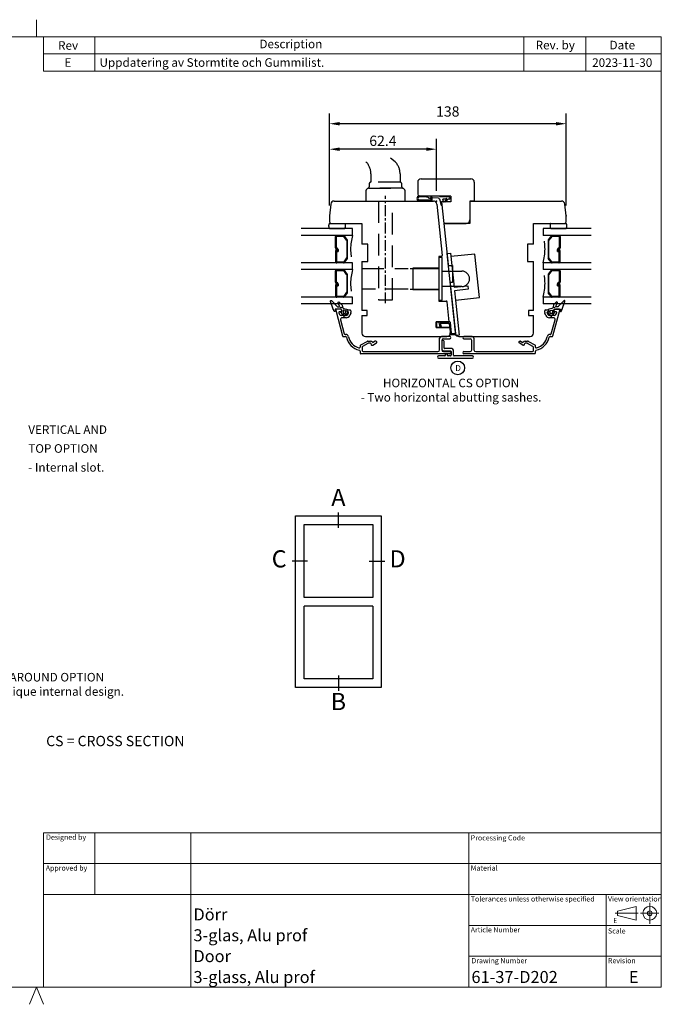
# Model space of a CAD drawing. Units: millimetres. Extents: x -2 to 800, y 0 to 574.
# Drawn here: x 426 to 800, y 0 to 574 of the extents above; entities that cross this region are included whole.
import ezdxf
from ezdxf.enums import TextEntityAlignment as Align

# ---------------------------------------------------------------- set-up
doc = ezdxf.new("R2010")
doc.units = ezdxf.units.MM
doc.linetypes.add('CENTER', pattern=[10.16, 6.35, -1.27, 1.27, -1.27])
doc.linetypes.add('DASHED', pattern=[19.05, 12.7, -6.35])
for name, color, linetype in [('1', 7, 'Continuous'), ('DIM', 5, 'Continuous'), ('Dimension', 7, 'Continuous'), ('FRAME', 1, 'Continuous'), ('KON', 7, 'Continuous'), ('Language English', 252, 'Continuous'), ('Line Center', 252, 'CENTER'), ('Line Hidden Contour', 252, 'DASHED'), ('Line Visable Contour', 7, 'Continuous')]:
    doc.layers.add(name, color=color, linetype=linetype)
doc.styles.add('Inwido', font='GOTHIC.TTF', dxfattribs={"height": 6})
doc.styles.get("Standard").update_dxf_attribs({"font": 'arial.ttf'})
doc.styles.add('WATERMARK', font='arialbd.ttf', dxfattribs={"width": 0.75})
doc.dimstyles.new('InWido', dxfattribs={"dimscale": 2, "dimtxt": 3, "dimasz": 3, "dimexe": 3, "dimexo": 3, "dimgap": 2, "dimtad": 1, "dimdec": 1, "dimtxsty": 'Inwido', "dimcen": 0.09, "dimclrd": 256, "dimclre": 256, "dimclrt": 256, "dimadec": 1, "dimazin": 2, "dimtfac": 1, "dimtdec": 4, "dimtofl": 0, "dimtmove": 2, "dimatfit": 3, "dimfxl": 1, "dimtfillclr": 256, "dimtolj": 1, "dimlwd": -1, "dimlwe": -1, "dimarcsym": 0})

# ---------------------------------------------------------------- blocks, each defined once
blk = doc.blocks.new('DWG_REV_BLOCK')
at = {"linetype": 'Continuous', "lineweight": 0}
for p, q in [((-180, 0), (-180, -10)), ((-165, -10), (-165, 0)), ((-40, -10), (-40, 0)), ((-22, -10), (-22, 0)), ((0, -5), (-180, -5)), ((0, -10), (-180, -10))]:
    blk.add_line(p, q, dxfattribs=at)
at = {"linetype": 'Continuous', "lineweight": 0, "char_height": 2.5, "attachment_point": 2}
for s, insert in [('Rev', (-172.79, -1.26)), ('Description', (-107.89, -0.82)), ('Rev. by', (-30.86, -1.15)), ('Date', (-11.33, -1.15))]:
    blk.add_mtext(s, dxfattribs=dict(at, insert=insert))
at = {"color": 3}
for tag, p in [('RevisionRow1', (-172.82, -6.23)), ('RevisedBy', (-30.78, -6.26)), ('RevisedDate', (-11.36, -6.26))]:
    blk.add_attdef(tag, text='', height=2.5, dxfattribs=at).set_placement(p, align=Align.TOP_CENTER)
blk.add_attdef('RevNote', text='', height=2.5, dxfattribs=at).set_placement((-163.63, -6.23), align=Align.TOP_LEFT)
blk = doc.blocks.new('DWG_FRAME_A3')
at = {"linetype": 'Continuous', "lineweight": 0}
for p, q in [((123, 287), (123, 292)), ((228, 287), (228, 292)), ((20, 287), (20, 10)), ((20, 287), (410, 287)), ((410, 287), (410, 10)), ((20, 10), (410, 10)), ((121, 10), (123, 5)), ((123, 5), (125, 10)), ((228, 10), (226, 5)), ((228, 10), (230, 5))]:
    blk.add_line(p, q, dxfattribs=at)
at = {"color": 0, "linetype": 'Continuous', "lineweight": 0, "insert": (9.07, 10.73), "char_height": 2, "attachment_point": 1, "rotation": 90}
blk.add_mtext('{We reserve all rights in this document and in the information contained therein.\\PReproduction, use or disclosure to third parties without express authority is strictly forbidden.\\PINWIDO}', dxfattribs=at)
blk = doc.blocks.new('DWG_TITLE_BLOCK')
at = {"linetype": 'Continuous', "lineweight": 0}
for p, q in [((0, 45), (-180, 45)), ((-180, 0), (-180, 45)), ((-165, 27), (-165, 45)), ((-137, 45), (-137, 0)), ((-56, 45), (-56, 0)), ((0, 36), (-180, 36)), ((-180, 27), (0, 27)), ((-16, 27), (-16, 0)), ((-12.71, 22.19), (-7.34, 23.53)), ((-7.34, 19.55), (-7.34, 23.53)), ((-3.33, 24.62), (-3.33, 18.46)), ((-13.38, 21.54), (-6.68, 21.54)), ((-12.71, 20.89), (-7.34, 19.55)), ((-6.01, 21.54), (-0.65, 21.54)), ((-56, 18), (0, 18)), ((-56, 9), (0, 9))]:
    blk.add_line(p, q, dxfattribs=at)
at = {"linetype": 'CENTER', "lineweight": 0}
blk.add_line((-12.71, 20.89), (-12.71, 22.19), dxfattribs=at)
at = {"linetype": 'Continuous', "lineweight": 0}
for radius in [2.01, 0.67]:
    blk.add_circle((-3.33, 21.54), radius, dxfattribs=at)
at = {"linetype": 'Continuous', "lineweight": 0, "char_height": 1.5, "attachment_point": 1}
for s, insert in [('Designed by', (-179.19, 44.47)), ('Processing Code', (-55.48, 44.27)), ('Approved by', (-179.29, 35.47)), ('Material', (-55.48, 35.47)), ('Tolerances unless otherwise specified', (-55.48, 26.47)), ('View orientation', (-15.5, 26.47)), ('Article Number', (-55.48, 17.47)), ('Scale', (-15.5, 17.14)), ('Drawing Number', (-55.28, 8.47)), ('Revision', (-15.5, 8.47))]:
    blk.add_mtext(s, dxfattribs=dict(at, insert=insert))
at = {"linetype": 'Continuous', "lineweight": 0, "insert": (-14, 20.18), "char_height": 1.5, "width": 1.1216, "attachment_point": 1}
blk.add_mtext('E', dxfattribs=at)
at = {"color": 3}
for tag, p in [('ProductCategory', (-136.27, 40.88)), ('ProcessingCode', (-55.48, 40.88)), ('ProductType', (-136.27, 31.95)), ('Material', (-55.48, 31.95)), ('DescriptionOwn', (-136.27, 22.95)), ('TolClass', (-55.28, 22.95)), ('DescriptionOwn2', (-136.27, 16.87)), ('ArticleNo', (-55.28, 13.72)), ('Description', (-136.27, 10.79)), ('Description2', (-136.27, 4.71)), ('DrawingNo', (-55.28, 4.71))]:
    blk.add_attdef(tag, text='', height=3.5, dxfattribs=at).set_placement(p, align=Align.TOP_LEFT)
at = {"color": 2, "style": 'WATERMARK'}
blk.add_attdef('Watermark', text='', height=7.5, rotation=20, dxfattribs=at).set_placement((-93.96, 28.89), align=Align.TOP_CENTER)
at = {"color": 3}
for tag, p in [('Scale', (-8, 13.72)), ('Revision', (-8, 4.71))]:
    blk.add_attdef(tag, text='', height=3.5, dxfattribs=at).set_placement(p, align=Align.TOP_CENTER)
blk = doc.blocks.new('*D44')
at = {"layer": 'Defpoints', "color": 0}
for p in [(606.65, 498.49), (669.07, 468.28), (606.65, 459.63)]:
    blk.add_point(p, dxfattribs=at)
at = {"layer": 'Line Visable Contour'}
for p, q in [((606.65, 465.63), (606.65, 504.49)), ((669.07, 474.28), (669.07, 504.49)), ((663.07, 498.49), (612.65, 498.49))]:
    blk.add_line(p, q, dxfattribs=at)
for points in [[(612.65, 499.49), (612.65, 497.49), (606.65, 498.49)], [(663.07, 497.49), (663.07, 499.49), (669.07, 498.49)]]:
    blk.add_solid(points, dxfattribs=at)
at = {"layer": 'Line Visable Contour', "insert": (637.86, 503.39), "char_height": 6, "attachment_point": 5, "style": 'Inwido'}
blk.add_mtext('\\A1;62.4', dxfattribs=at)
blk = doc.blocks.new('*D45')
at = {"layer": 'Defpoints', "color": 0}
for p in [(606.65, 513.35), (606.65, 459.63), (744.65, 459.64)]:
    blk.add_point(p, dxfattribs=at)
at = {"layer": 'Dimension'}
for p, q in [((606.65, 465.63), (606.65, 519.35)), ((744.65, 465.64), (744.65, 519.35)), ((738.65, 513.35), (612.65, 513.35))]:
    blk.add_line(p, q, dxfattribs=at)
for points in [[(612.65, 514.35), (612.65, 512.35), (606.65, 513.35)], [(738.65, 512.35), (738.65, 514.35), (744.65, 513.35)]]:
    blk.add_solid(points, dxfattribs=at)
at = {"layer": 'Dimension', "insert": (675.65, 520.5), "char_height": 6, "attachment_point": 5, "style": 'Inwido'}
blk.add_mtext('\\A1;138', dxfattribs=at)
blk = doc.blocks.new('Fv5092')
at = {"layer": 'Line Visable Contour'}
for p, q in [((-12.58, -0.03), (-0.88, -0.03)), ((-8.73, -0.63), (-12.58, -0.63)), ((-6.01, -2.43), (-12.58, -2.43)), ((-5.59, -3.03), (-12.58, -3.03)), ((-6.49, -1.41), (-6.77, -1.41)), ((-6.05, -0.83), (-5.23, -0.83)), ((-5.23, -0.83), (-5.03, -1.03)), ((-1.36, -1.35), (-5.03, -1.03)), ((-0.91, -1.8), (0.04, -5.34)), ((-0.88, -0.03), (-0.38, -0.53)), ((4.62, -0.53), (-0.38, -0.53)), ((0.24, -5.53), (0.35, -5.53)), ((1.29, -3.45), (0.4, -3.53)), ((0.4, -3.87), (0.4, -3.53)), ((0.55, -5.33), (0.4, -3.87)), ((2.79, -1.83), (1.12, -1.83)), ((1.48, -3.27), (1.12, -1.83)), ((1.78, -3.38), (3.35, -1.98)), ((2.39, -3.73), (1.78, -3.38)), ((2.39, -3.73), (4.24, -1.83)), ((4.82, -1.83), (4.24, -1.83)), ((4.62, -0.53), (5.42, -0.99)), ((5.42, -1.23), (5.42, -0.99))]:
    blk.add_line(p, q, dxfattribs=at)
for centre, radius, start, end in [((-12.58, -1.53), 1.5, 90, 270), ((-12.58, -1.53), 0.9, 90, 270), ((-8.73, -3.18), 2.55, 46.49121, 90), ((-6.77, -1.11), 0.3, 226.49121, 270), ((-6.34, -2.04), 0.645, 344.81731, 103.67798), ((-6.34, -2.04), 1.24, 307.29922, 76.32202), ((-6.01, -2.13), 0.3, 270, 344.81731), ((-1.41, -1.85), 0.5, 5, 85), ((0.24, -5.33), 0.2, 185, 270), ((0.35, -5.33), 0.2, 270, 0), ((1.28, -3.25), 0.2, 275, 355), ((3.09, -1.83), 0.3, 330, 180), ((4.82, -1.23), 0.6, 270, 0)]:
    blk.add_arc(centre, radius, start, end, dxfattribs=at)
blk.add_point((0.5, -3.4), dxfattribs=at)
blk = doc.blocks.new('381402')
at = {"color": 7, "linetype": 'Continuous'}
for p, q in [((-5, 8.5), (-5, 4)), ((-4.2, 9), (-4.5, 9)), ((-3.7, 4.6), (-3.7, 8.5)), ((-3.25, 0), (-6.85, 0)), ((-4, 3), (0, 3)), ((0.8, 4.3), (-3.4, 4.3)), ((-2.95, 0.8), (-2.95, 0.3)), ((-1.95, 1.1), (-2.65, 1.1)), ((-1.65, 0.3), (-1.65, 0.8)), ((0, 0), (-1.35, 0)), ((0.5, 2.5), (0.5, 0.5)), ((1.8, 0.5), (1.8, 3.3)), ((12.85, 0), (2.3, 0)), ((-6.85, -1.3), (12.85, -1.3))]:
    blk.add_line(p, q, dxfattribs=at)
for centre, radius, start, end in [((-4.5, 8.5), 0.5, 90, 180), ((-4.2, 8.5), 0.5, 0, 90), ((-6.85, -0.65), 0.65, 90, 270), ((-4, 4), 1, 180, 270), ((-3.4, 4.6), 0.3, 180, 270), ((-3.25, 0.3), 0.3, 270, 0), ((-2.65, 0.8), 0.3, 90, 180), ((-1.95, 0.8), 0.3, 0, 90), ((-1.35, 0.3), 0.3, 180, 270), ((0, 2.5), 0.5, 0, 90), ((0, 0.5), 0.5, 270, 0), ((0.8, 3.3), 1, 0, 90), ((2.3, 0.5), 0.5, 180, 270), ((12.85, -0.65), 0.65, 270, 90)]:
    blk.add_arc(centre, radius, start, end, dxfattribs=at)
blk = doc.blocks.new('Stormtite1')
blk.add_line((10.92, -7.5), (8.47, -7.5))
at = {"layer": '1', "color": 7, "linetype": 'Continuous'}
for p, q in [((0, 0), (0, -3.2)), ((7.5, 0), (0, 0)), ((0, -3.2), (0, 0)), ((0, 0), (7.5, 0)), ((7.84, -3.2), (0, -3.2)), ((0, -3.2), (7.84, -3.2))]:
    blk.add_line(p, q, dxfattribs=at)
at = {"layer": 'Line Visable Contour'}
for p, q in [((7.82, 0), (1.72, 0)), ((1.42, -0.37), (2.07, -2.97)), ((2.2, -0.6), (7.32, -0.6)), ((2.2, -0.6), (2.76, -2.83)), ((7.52, -0.8), (8.23, -7.25)), ((8.77, -6.5), (8.12, -0.3)), ((10.92, -7), (9.27, -7))]:
    blk.add_line(p, q, dxfattribs=at)
for centre, radius, start, end in [((1.72, -0.3), 0.3, 90, 194), ((7.82, -0.3), 0.3, 0, 90), ((2.36, -2.9), 0.3, 194, 270), ((2.47, -2.9), 0.3, 270, 14), ((7.32, -0.8), 0.2, 0, 90), ((8.47, -7.25), 0.25, 180, 270), ((9.27, -6.5), 0.5, 180, 270), ((10.92, -7.25), 0.25, 0, 90), ((10.92, -7.25), 0.25, 270, 0)]:
    blk.add_arc(centre, radius, start, end, dxfattribs=at)

msp = doc.modelspace()

# ---------------------------------------------------------------- linework, layer by layer
at = {"color": 7, "linetype": 'Continuous'}
for p, q in [((586.904, 284.707), (636.904, 284.707)), ((586.904, 184.707), (586.904, 284.707)), ((636.904, 284.707), (636.904, 184.707)), ((591.904, 279.707), (631.904, 279.707)), ((591.904, 237.106), (591.904, 279.707)), ((631.904, 279.707), (631.904, 237.106)), ((631.904, 237.106), (591.904, 237.106)), ((591.904, 189.707), (591.904, 232.053)), ((631.904, 232.053), (591.904, 232.053)), ((631.904, 232.053), (631.904, 189.707)), ((631.904, 189.707), (591.904, 189.707)), ((636.904, 184.707), (586.904, 184.707))]:
    msp.add_line(p, q, dxfattribs=at)
msp.add_circle((681.444, 370.97), 4)
at = {"color": 0}
msp.add_point((744.649, 459.642), dxfattribs=at)
msp.add_point((744.649, 459.642), dxfattribs=at)
at = {"layer": '1', "color": 7, "linetype": 'Continuous'}
for p, q in [((658.115, 479.275), (658.115, 472.275)), ((660.115, 481.275), (689.115, 481.275)), ((691.115, 479.275), (691.115, 468.275)), ((659.115, 471.275), (671.678, 471.275)), ((671.699, 471.075), (671.678, 471.275)), ((677.515, 471.075), (671.699, 471.075)), ((677.515, 471.075), (677.515, 467.875)), ((609.483, 468.275), (667.251, 468.275)), ((609.483, 468.275), (667.251, 468.275)), ((669.24, 466.484), (672.388, 436.527)), ((669.24, 466.484), (672.388, 436.527)), ((677.515, 467.875), (672.036, 467.875)), ((672.036, 467.875), (673.36, 455.275)), ((691.115, 468.275), (688.415, 468.275)), ((688.415, 468.275), (688.415, 457.275)), ((688.415, 468.275), (688.415, 455.275)), ((673.36, 455.275), (686.415, 455.275)), ((688.415, 455.275), (673.415, 455.275)), ((673.415, 455.275), (675.943, 431.223)), ((725.651, 443.125), (725.651, 455.275)), ((629.151, 433.125), (629.151, 443.125)), ((722.151, 443.125), (722.151, 433.125)), ((725.651, 443.125), (722.151, 443.125)), ((670.346, 435.975), (670.346, 429.225)), ((671.891, 435.975), (670.346, 435.975)), ((676.44, 430.775), (678.491, 430.775)), ((678.491, 430.775), (678.491, 420.775)), ((722.151, 433.125), (725.651, 433.125)), ((725.651, 404.475), (725.651, 433.125)), ((655.346, 429.225), (655.346, 416.725)), ((670.346, 429.225), (655.346, 429.225)), ((677.099, 420.223), (680.163, 391.066)), ((678.491, 420.775), (677.596, 420.775)), ((655.346, 416.725), (670.346, 416.725)), ((670.346, 416.725), (670.346, 409.975)), ((670.346, 409.975), (674.729, 409.975)), ((670.346, 409.975), (674.729, 409.975)), ((676.461, 397.775), (675.226, 409.527)), ((676.461, 397.775), (675.226, 409.527)), ((722.651, 404.475), (722.651, 401.475)), ((725.651, 404.475), (722.651, 404.475)), ((668.961, 397.775), (676.461, 397.775)), ((668.961, 394.575), (668.961, 397.775)), ((676.461, 397.775), (668.961, 397.775)), ((668.961, 397.775), (668.961, 394.575)), ((668.961, 397.775), (676.461, 397.775)), ((668.961, 394.575), (668.961, 397.775)), ((676.461, 397.775), (668.961, 397.775)), ((668.961, 397.775), (668.961, 394.575)), ((722.651, 401.475), (725.651, 401.475)), ((725.651, 391.275), (725.651, 401.475)), ((668.961, 394.575), (676.798, 394.575)), ((676.798, 394.575), (668.961, 394.575)), ((668.961, 394.575), (676.798, 394.575)), ((676.798, 394.575), (668.961, 394.575)), ((627.651, 389.275), (675.133, 389.275)), ((627.651, 389.275), (675.133, 389.275)), ((630.91, 385.153), (631.086, 384.498)), ((631.967, 384.342), (634.079, 385.562)), ((633.318, 386.508), (632.373, 385.962)), ((633.807, 386.575), (633.568, 386.575)), ((682.152, 389.275), (723.651, 389.275)), ((684.844, 389.275), (689.694, 389.275)), ((719.336, 384.342), (717.224, 385.562)), ((717.495, 386.575), (717.735, 386.575)), ((717.985, 386.508), (718.93, 385.962)), ((720.393, 385.153), (720.217, 384.498)), ((631.375, 384.275), (631.717, 384.275)), ((719.927, 384.275), (719.586, 384.275))]:
    msp.add_line(p, q, dxfattribs=at)
at = {"layer": '1', "color": 0, "linetype": 'Continuous'}
for p, q in [((607.498, 466.519), (606.651, 459.625)), ((688.415, 468.275), (741.82, 468.275)), ((744.651, 459.625), (743.805, 466.519)), ((606.651, 459.625), (606.651, 456.275)), ((744.651, 456.275), (744.651, 459.625)), ((607.651, 455.275), (625.651, 455.275)), ((625.651, 455.275), (625.651, 443.125)), ((725.651, 455.275), (743.651, 455.275)), ((629.151, 443.125), (625.651, 443.125)), ((625.651, 433.125), (625.651, 404.475)), ((625.651, 433.125), (629.151, 433.125)), ((628.651, 404.475), (625.651, 404.475)), ((628.651, 401.475), (628.651, 404.475)), ((625.651, 401.475), (625.651, 391.275)), ((625.651, 401.475), (628.651, 401.475))]:
    msp.add_line(p, q, dxfattribs=at)
at = {"layer": '1', "color": 1, "linetype": 'Continuous'}
msp.add_line((634.351, 386.205), (634.351, 386.42), dxfattribs=at)
at = {"layer": '1', "color": 7, "linetype": 'Continuous'}
for centre, radius, start, end in [((660.115, 479.275), 2, 90, 180), ((689.115, 479.275), 2, 0, 90), ((659.115, 472.275), 1, 180, 270), ((609.483, 466.275), 2, 90, 173), ((667.251, 466.275), 2, 6, 90), ((667.251, 466.275), 2, 6, 90), ((686.415, 457.275), 2, 270, 0), ((671.891, 436.475), 0.5, 270, 6), ((676.44, 431.275), 0.5, 186, 270), ((677.596, 420.275), 0.5, 90, 186), ((674.729, 409.475), 0.5, 6, 90), ((674.729, 409.475), 0.5, 6, 90), ((627.651, 391.275), 2, 180, 270), ((675.133, 391.275), 2, 270, 6), ((675.133, 391.275), 2, 270, 6), ((675.133, 391.275), 2, 270, 6), ((675.133, 391.275), 2, 270, 6), ((682.152, 391.275), 2, 186, 270), ((723.651, 391.275), 2, 270, 0), ((630.62, 385.075), 1.5, 41.305502, 90), ((630.62, 385.075), 0.3, 15, 90), ((632.123, 386.395), 0.5, 221.305502, 300), ((633.568, 386.075), 0.5, 90, 120), ((633.807, 386.032), 0.543, 300, 90), ((717.495, 386.032), 0.543, 90, 240), ((717.735, 386.075), 0.5, 60, 90), ((719.18, 386.395), 0.5, 240, 318.694498), ((720.682, 385.075), 1.5, 90, 138.694498), ((720.682, 385.075), 0.3, 90, 165), ((631.375, 384.575), 0.3, 195, 270), ((631.717, 384.775), 0.5, 270, 300), ((719.586, 384.775), 0.5, 240, 270), ((719.927, 384.575), 0.3, 270, 345)]:
    msp.add_arc(centre, radius, start, end, dxfattribs=at)
at = {"layer": '1', "color": 0, "linetype": 'Continuous'}
for centre, radius, start, end in [((741.82, 466.275), 2, 7, 90), ((607.651, 456.275), 1, 180, 270), ((743.651, 456.275), 1, 270, 0)]:
    msp.add_arc(centre, radius, start, end, dxfattribs=at)
at = {"layer": 'DIM', "color": 7}
for centre in [(613.55, 406.22), (737.714, 406.22)]:
    msp.add_circle(centre, 0.2, dxfattribs=at)
at = {"layer": 'Dimension'}
for p, q in [((611.904, 277.707), (611.904, 286.707)), ((593.904, 258.406), (584.904, 258.406)), ((629.904, 258.406), (638.904, 258.406)), ((611.904, 191.707), (611.904, 182.707))]:
    msp.add_line(p, q, dxfattribs=at)
at = {"layer": 'KON'}
for points in [[(617.251, 403.132, 0.1328865), (616.49, 402.07, -0.3129493), (616.209, 401.875), (615.643, 401.875), (615.643, 401.275, -1), (615.043, 401.275), (615.043, 401.875), (614.477, 401.875, -0.3129493), (614.196, 402.07, 0.1328865), (613.435, 403.132, -0.7052136), (613.593, 403.575), (613.943, 403.575), (613.843, 404.575, 0.4142136), (613.143, 405.275), (610.043, 405.275, 0.4144526), (609.943, 405.175), (609.943, 404.675), (610.056, 404.137, -0.8906716), (609.491, 403.948), (608.988, 405.021, -0.0292136), (608.901, 405.238), (607.398, 409.749, -0.7913958), (608.06, 410.158), (611.284, 406.734, 0.1989124), (611.426, 406.675), (612.466, 406.675, 0.5486188), (612.647, 406.96), (611.739, 408.906, -0.8390996), (612.385, 409.358), (613.789, 407.954, -0.1190538), (614.034, 407.553), (614.499, 406.109, 0.2620982), (615.003, 405.643), (616.613, 405.259, -0.3472086), (616.843, 404.967), (616.743, 403.575), (617.093, 403.575, -0.7052136)], [(734.012, 403.132, -0.1328865), (734.773, 402.07, 0.3129493), (735.054, 401.875), (735.62, 401.875), (735.62, 401.275, 1), (736.22, 401.275), (736.22, 401.875), (736.787, 401.875, 0.3129493), (737.068, 402.07, -0.1328865), (737.828, 403.132, 0.7052136), (737.67, 403.575), (737.32, 403.575), (737.42, 404.575, -0.4142136), (738.12, 405.275), (741.22, 405.275, -0.4144526), (741.32, 405.175), (741.32, 404.675), (741.207, 404.137, 0.8906716), (741.772, 403.948), (742.276, 405.021, 0.0292136), (742.362, 405.238), (743.866, 409.749, 0.7913958), (743.203, 410.158), (739.979, 406.734, -0.1989124), (739.838, 406.675), (738.798, 406.675, -0.5486188), (738.616, 406.96), (739.524, 408.906, 0.8390996), (738.879, 409.358), (737.475, 407.954, 0.1190538), (737.23, 407.553), (736.765, 406.109, -0.2620982), (736.261, 405.643), (734.651, 405.259, 0.3472086), (734.42, 404.967), (734.52, 403.575), (734.17, 403.575, 0.7052136)], [(615.043, 402.675), (615.643, 402.675, 0.4142136), (616.043, 403.075), (616.043, 404.13, 0.3472086), (615.813, 404.422), (615.013, 404.612, 0.4845511), (614.643, 404.32), (614.643, 403.075, 0.4142136)], [(736.22, 402.675), (735.62, 402.675, -0.4142136), (735.22, 403.075), (735.22, 404.13, -0.3472086), (735.451, 404.422), (736.251, 404.612, -0.4845511), (736.62, 404.32), (736.62, 403.075, -0.4142136)]]:
    msp.add_lwpolyline(points, format="xyb", close=True, dxfattribs=at)
at = {"layer": 'Line Center'}
msp.add_line((639.354, 408.703), (639.354, 471.392), dxfattribs=at)
at = {"layer": 'Line Hidden Contour'}
for p, q in [((644.925, 491.204), (642.295, 493.275)), ((630.854, 484.142), (630.854, 479.275)), ((647.854, 484.133), (647.854, 479.275)), ((629.854, 478.275), (629.854, 476.604)), ((647.854, 479.275), (630.854, 479.275)), ((648.854, 476.604), (648.854, 478.275)), ((627.854, 473.775), (627.854, 468.275)), ((629.854, 475.775), (648.854, 475.775)), ((648.854, 475.775), (629.854, 475.775)), ((650.854, 468.275), (650.854, 473.775)), ((635.354, 468.275), (635.354, 410.636)), ((643.354, 410.636), (643.354, 468.275)), ((635.354, 410.636), (643.354, 410.636))]:
    msp.add_line(p, q, dxfattribs=at)
at = {"layer": 'Line Hidden Contour', "color": 0}
for p, q in [((606.651, 455.275), (615.651, 455.275)), ((735.651, 455.275), (744.651, 455.275)), ((606.651, 452.275), (615.651, 452.275)), ((610.937, 448.025), (614.881, 448.025)), ((610.937, 447.775), (614.881, 447.775)), ((616.901, 445.562), (615.245, 447.84)), ((617.104, 445.709), (615.447, 447.987)), ((620.151, 448.275), (620.151, 452.275)), ((731.151, 452.275), (731.151, 448.275)), ((735.856, 447.987), (734.199, 445.709)), ((736.058, 447.84), (734.401, 445.562)), ((735.651, 452.275), (744.651, 452.275)), ((736.422, 448.025), (740.365, 448.025)), ((736.422, 447.775), (740.365, 447.775)), ((610.237, 440.975), (610.237, 447.575)), ((610.487, 440.975), (610.487, 447.575)), ((610.737, 440.975), (610.737, 447.575)), ((616.699, 445.415), (615.043, 447.693)), ((616.737, 445.298), (616.737, 435.253)), ((616.987, 445.298), (616.987, 435.253)), ((617.237, 435.253), (617.237, 445.298)), ((734.065, 445.298), (734.065, 435.253)), ((734.315, 435.253), (734.315, 445.298)), ((734.565, 435.253), (734.565, 445.298)), ((736.26, 447.693), (734.604, 445.415)), ((740.565, 447.575), (740.565, 440.975)), ((740.815, 447.575), (740.815, 440.975)), ((741.065, 447.575), (741.065, 440.975)), ((610.237, 438.849), (610.237, 432.975)), ((610.595, 440.275), (610.261, 439.03)), ((610.487, 438.875), (610.487, 432.975)), ((610.836, 440.21), (610.496, 438.94)), ((610.595, 440.275), (611.078, 440.146)), ((611.078, 440.146), (610.737, 438.875)), ((610.737, 438.875), (610.737, 432.975)), ((610.937, 440.775), (611.007, 440.775)), ((610.937, 440.275), (611.007, 440.275)), ((611.207, 440.075), (611.207, 438.783)), ((611.207, 438.783), (611.707, 438.783)), ((611.457, 440.075), (611.457, 438.783)), ((611.707, 440.075), (611.707, 438.783)), ((739.596, 438.783), (739.596, 440.075)), ((739.596, 438.783), (740.096, 438.783)), ((739.846, 438.783), (739.846, 440.075)), ((740.096, 438.783), (740.096, 440.075)), ((740.225, 440.146), (740.708, 440.275)), ((740.565, 438.875), (740.225, 440.146)), ((740.296, 440.775), (740.365, 440.775)), ((740.296, 440.275), (740.365, 440.275)), ((740.807, 438.94), (740.466, 440.21)), ((740.565, 432.975), (740.565, 438.875)), ((741.042, 439.03), (740.708, 440.275)), ((740.815, 432.975), (740.815, 438.875)), ((741.065, 432.975), (741.065, 438.849)), ((610.937, 432.775), (614.881, 432.775)), ((610.937, 432.525), (614.881, 432.525)), ((616.699, 435.135), (615.043, 432.858)), ((616.901, 434.988), (615.245, 432.711)), ((617.104, 434.841), (615.447, 432.563)), ((620.151, 428.275), (620.151, 432.275)), ((731.151, 432.275), (731.151, 428.275)), ((735.856, 432.563), (734.199, 434.841)), ((736.058, 432.711), (734.401, 434.988)), ((736.26, 432.858), (734.604, 435.135)), ((736.422, 432.775), (740.365, 432.775)), ((736.422, 432.525), (740.365, 432.525)), ((610.237, 420.975), (610.237, 427.575)), ((610.487, 420.975), (610.487, 427.575)), ((610.737, 420.975), (610.737, 427.575)), ((610.937, 428.025), (614.881, 428.025)), ((610.937, 427.775), (614.881, 427.775)), ((616.699, 425.415), (615.043, 427.693)), ((616.901, 425.562), (615.245, 427.84)), ((617.104, 425.709), (615.447, 427.987)), ((616.737, 425.298), (616.737, 415.253)), ((616.987, 425.298), (616.987, 415.253)), ((617.237, 415.253), (617.237, 425.298)), ((625.651, 428.936), (652.533, 428.936)), ((734.065, 425.298), (734.065, 415.253)), ((735.856, 427.987), (734.199, 425.709)), ((734.315, 415.253), (734.315, 425.298)), ((736.058, 427.84), (734.401, 425.562)), ((734.565, 415.253), (734.565, 425.298)), ((736.26, 427.693), (734.604, 425.415)), ((736.422, 428.025), (740.365, 428.025)), ((736.422, 427.775), (740.365, 427.775)), ((740.565, 427.575), (740.565, 420.975)), ((740.815, 427.575), (740.815, 420.975)), ((741.065, 427.575), (741.065, 420.975)), ((610.595, 420.275), (610.261, 419.03)), ((610.836, 420.21), (610.496, 418.94)), ((610.595, 420.275), (611.078, 420.146)), ((611.078, 420.146), (610.737, 418.875)), ((610.937, 420.775), (611.007, 420.775)), ((610.937, 420.275), (611.007, 420.275)), ((611.207, 420.075), (611.207, 418.783)), ((611.457, 420.075), (611.457, 418.783)), ((611.707, 420.075), (611.707, 418.783)), ((739.596, 418.783), (739.596, 420.075)), ((739.846, 418.783), (739.846, 420.075)), ((740.096, 418.783), (740.096, 420.075)), ((740.225, 420.146), (740.708, 420.275)), ((740.565, 418.875), (740.225, 420.146)), ((740.296, 420.775), (740.365, 420.775)), ((740.296, 420.275), (740.365, 420.275)), ((740.807, 418.94), (740.466, 420.21)), ((741.042, 419.03), (740.708, 420.275)), ((610.237, 418.849), (610.237, 412.975)), ((610.487, 418.875), (610.487, 412.975)), ((610.737, 418.875), (610.737, 412.975)), ((611.207, 418.783), (611.707, 418.783)), ((616.699, 415.135), (615.043, 412.858)), ((616.901, 414.988), (615.245, 412.711)), ((617.104, 414.841), (615.447, 412.563)), ((652.533, 416.936), (625.651, 416.936)), ((735.856, 412.563), (734.199, 414.841)), ((736.058, 412.711), (734.401, 414.988)), ((736.26, 412.858), (734.604, 415.135)), ((739.596, 418.783), (740.096, 418.783)), ((740.565, 412.975), (740.565, 418.875)), ((740.815, 412.975), (740.815, 418.875)), ((741.065, 412.975), (741.065, 418.849)), ((610.937, 412.775), (614.881, 412.775)), ((610.937, 412.525), (614.881, 412.525)), ((620.151, 408.275), (620.151, 412.275)), ((731.151, 412.275), (731.151, 408.275)), ((736.422, 412.775), (740.365, 412.775)), ((736.422, 412.525), (740.365, 412.525))]:
    msp.add_line(p, q, dxfattribs=at)
at = {"layer": 'Line Hidden Contour', "color": 0, "linetype": 'ByBlock'}
for p, q in [((620.151, 452.275), (590.151, 452.275)), ((620.151, 448.275), (590.151, 448.275)), ((759.259, 452.275), (731.151, 452.275)), ((759.259, 448.275), (731.151, 448.275)), ((620.151, 432.275), (590.151, 432.275)), ((759.259, 432.275), (731.151, 432.275)), ((620.151, 428.275), (590.151, 428.275)), ((759.259, 428.275), (731.151, 428.275)), ((620.151, 412.275), (590.151, 412.275)), ((620.151, 408.275), (590.151, 408.275)), ((759.259, 412.275), (731.151, 412.275)), ((759.259, 408.275), (731.151, 408.275))]:
    msp.add_line(p, q, dxfattribs=at)
at = {"layer": 'Line Hidden Contour'}
for centre, radius, start, end in [((620.854, 484.142), 10, 0, 44.914112), ((637.854, 484.133), 10, 0, 45), ((628.854, 476.604), 1, 289.471221, 0), ((630.854, 478.275), 1, 90, 180), ((647.854, 478.275), 1, 0, 90), ((649.854, 476.604), 1, 180, 250.528779), ((629.854, 473.775), 2, 109.471221, 180), ((648.854, 473.775), 2, 0, 70.528779)]:
    msp.add_arc(centre, radius, start, end, dxfattribs=at)
at = {"layer": 'Line Hidden Contour', "color": 0}
for centre, radius, start, end in [((609.121, 453.775), 2.89, 148.730809, 211.269191), ((613.181, 453.775), 2.89, 328.730809, 31.269191), ((738.121, 453.775), 2.89, 148.730809, 211.269191), ((742.181, 453.775), 2.89, 328.730809, 31.269191), ((610.937, 447.575), 0.7, 90, 180), ((610.937, 447.575), 0.45, 90, 180), ((610.937, 447.575), 0.2, 90, 180), ((614.881, 447.575), 0.7, 36.027373, 90), ((614.881, 447.575), 0.45, 36.027373, 90), ((614.881, 447.575), 0.2, 36.027373, 90), ((647.569, 440.275), 28.561, 163.733831, 196.266169), ((703.733, 440.275), 28.561, 343.733831, 16.266169), ((736.422, 447.575), 0.7, 90, 143.972627), ((736.422, 447.575), 0.45, 90, 143.972627), ((736.422, 447.575), 0.2, 90, 143.972627), ((740.365, 447.575), 0.7, 0, 90), ((740.365, 447.575), 0.45, 0, 90), ((740.365, 447.575), 0.2, 0, 90), ((616.537, 445.298), 0.2, 0, 36.027373), ((616.537, 445.298), 0.45, 0, 36.027373), ((616.537, 445.298), 0.7, 0, 36.027373), ((734.765, 445.298), 0.7, 143.972627, 180), ((734.765, 445.298), 0.45, 143.972627, 180), ((734.765, 445.298), 0.2, 143.972627, 180), ((610.937, 440.975), 0.7, 180, 270), ((610.937, 438.849), 0.7, 165, 180), ((610.937, 440.975), 0.45, 180, 270), ((610.937, 440.975), 0.2, 180, 270), ((611.007, 440.075), 0.7, 0, 90), ((611.007, 440.075), 0.45, 0, 90), ((611.007, 440.075), 0.2, 0, 90), ((740.296, 440.075), 0.7, 90, 180), ((740.296, 440.075), 0.45, 90, 180), ((740.296, 440.075), 0.2, 90, 180), ((740.365, 440.975), 0.45, 270, 0), ((740.365, 440.975), 0.7, 270, 0), ((740.365, 440.975), 0.2, 270, 0), ((740.365, 438.849), 0.7, 0, 15), ((610.937, 432.975), 0.7, 180, 270), ((610.937, 432.975), 0.45, 180, 270), ((610.937, 432.975), 0.2, 180, 270), ((614.881, 432.975), 0.2, 270, 323.972627), ((614.881, 432.975), 0.45, 270, 323.972627), ((614.881, 432.975), 0.7, 270, 323.972627), ((616.537, 435.253), 0.2, 323.972627, 0), ((616.537, 435.253), 0.45, 323.972627, 0), ((616.537, 435.253), 0.7, 323.972627, 0), ((734.765, 435.253), 0.7, 180, 216.027373), ((734.765, 435.253), 0.45, 180, 216.027373), ((734.765, 435.253), 0.2, 180, 216.027373), ((736.422, 432.975), 0.7, 216.027373, 270), ((736.422, 432.975), 0.45, 216.027373, 270), ((736.422, 432.975), 0.2, 216.027373, 270), ((740.365, 432.975), 0.45, 270, 0), ((740.365, 432.975), 0.2, 270, 0), ((740.365, 432.975), 0.7, 270, 0), ((610.937, 427.575), 0.7, 90, 180), ((610.937, 427.575), 0.45, 90, 180), ((610.937, 427.575), 0.2, 90, 180), ((614.881, 427.575), 0.7, 36.027373, 90), ((614.881, 427.575), 0.45, 36.027373, 90), ((614.881, 427.575), 0.2, 36.027373, 90), ((616.537, 425.298), 0.2, 0, 36.027373), ((616.537, 425.298), 0.45, 0, 36.027373), ((616.537, 425.298), 0.7, 0, 36.027373), ((647.569, 420.275), 28.561, 163.733831, 196.266169), ((703.733, 420.275), 28.561, 343.733831, 16.266169), ((734.765, 425.298), 0.7, 143.972627, 180), ((734.765, 425.298), 0.45, 143.972627, 180), ((734.765, 425.298), 0.2, 143.972627, 180), ((736.422, 427.575), 0.7, 90, 143.972627), ((736.422, 427.575), 0.45, 90, 143.972627), ((736.422, 427.575), 0.2, 90, 143.972627), ((740.365, 427.575), 0.7, 0, 90), ((740.365, 427.575), 0.45, 0, 90), ((740.365, 427.575), 0.2, 0, 90), ((610.937, 420.975), 0.7, 180, 270), ((610.937, 418.849), 0.7, 165, 180), ((610.937, 420.975), 0.45, 180, 270), ((610.937, 420.975), 0.2, 180, 270), ((611.007, 420.075), 0.7, 0, 90), ((611.007, 420.075), 0.45, 0, 90), ((611.007, 420.075), 0.2, 0, 90), ((740.296, 420.075), 0.7, 90, 180), ((740.296, 420.075), 0.45, 90, 180), ((740.296, 420.075), 0.2, 90, 180), ((740.365, 420.975), 0.45, 270, 0), ((740.365, 420.975), 0.7, 270, 0), ((740.365, 420.975), 0.2, 270, 0), ((740.365, 418.849), 0.7, 0, 15), ((616.537, 415.253), 0.2, 323.972627, 0), ((616.537, 415.253), 0.45, 323.972627, 0), ((616.537, 415.253), 0.7, 323.972627, 0), ((734.765, 415.253), 0.7, 180, 216.027373), ((734.765, 415.253), 0.45, 180, 216.027373), ((734.765, 415.253), 0.2, 180, 216.027373), ((610.937, 412.975), 0.7, 180, 270), ((610.937, 412.975), 0.45, 180, 270), ((610.937, 412.975), 0.2, 180, 270), ((614.881, 412.975), 0.2, 270, 323.972627), ((614.881, 412.975), 0.45, 270, 323.972627), ((614.881, 412.975), 0.7, 270, 323.972627), ((736.422, 412.975), 0.7, 216.027373, 270), ((736.422, 412.975), 0.45, 216.027373, 270), ((736.422, 412.975), 0.2, 216.027373, 270), ((740.365, 412.975), 0.45, 270, 0), ((740.365, 412.975), 0.2, 270, 0), ((740.365, 412.975), 0.7, 270, 0)]:
    msp.add_arc(centre, radius, start, end, dxfattribs=at)
at = {"layer": 'Line Visable Contour'}
for p, q in [((675.306, 437.685), (677.295, 437.894)), ((680.323, 389.947), (675.306, 437.685)), ((677.295, 437.894), (679.385, 417.999)), ((691.426, 437.368), (677.504, 435.905)), ((694.091, 412.007), (691.426, 437.368)), ((670.351, 435.686), (670.351, 416.936)), ((672.351, 435.436), (670.351, 435.436)), ((672.351, 427.436), (672.351, 435.436)), ((653.736, 428.936), (670.351, 428.936)), ((672.351, 418.436), (672.351, 427.436)), ((672.351, 427.436), (676.759, 427.436)), ((676.383, 427.436), (683.846, 427.436)), ((653.736, 416.936), (670.351, 416.936)), ((670.351, 416.936), (670.351, 410.436)), ((677.705, 418.436), (672.351, 418.436)), ((672.351, 410.436), (672.351, 418.436)), ((683.846, 418.436), (677.286, 418.436)), ((679.385, 417.999), (687.264, 418.817)), ((687.474, 416.817), (679.594, 416.01)), ((679.594, 416.01), (680.17, 410.544)), ((687.264, 418.817), (687.474, 416.817)), ((670.351, 410.436), (672.351, 410.436)), ((680.17, 410.544), (694.091, 412.007)), ((680.17, 410.544), (682.312, 390.157)), ((610.368, 404.646), (614.388, 389.646)), ((612.851, 405.275), (610.851, 405.275)), ((612.183, 403.064), (612.631, 402.103)), ((613.601, 403.775), (612.636, 403.775)), ((613.851, 404.025), (613.851, 404.275)), ((616.851, 404.025), (616.851, 404.275)), ((617.101, 403.775), (617.367, 403.775)), ((617.351, 404.775), (618.701, 404.775)), ((617.371, 402.103), (617.82, 403.064)), ((619.108, 402.868), (618.504, 401.574)), ((619.201, 404.275), (619.201, 403.291)), ((732.101, 403.291), (732.101, 404.275)), ((732.798, 401.574), (732.195, 402.868)), ((732.601, 404.775), (733.951, 404.775)), ((733.483, 403.064), (733.931, 402.103)), ((733.936, 403.775), (734.201, 403.775)), ((734.451, 404.275), (734.451, 404.025)), ((736.915, 389.646), (740.934, 404.646)), ((737.451, 404.275), (737.451, 404.025)), ((738.667, 403.775), (737.701, 403.775)), ((740.451, 405.275), (738.451, 405.275)), ((738.671, 402.103), (739.12, 403.064)), ((613.171, 399.016), (615.347, 390.896)), ((616.465, 401.525), (613.538, 401.525)), ((616.465, 400.275), (614.137, 400.275)), ((737.765, 401.525), (734.838, 401.525)), ((737.166, 400.275), (734.838, 400.275)), ((735.956, 390.896), (738.132, 399.016)), ((615.83, 390.525), (616.062, 390.525)), ((735.241, 390.525), (735.473, 390.525)), ((614.871, 389.275), (616.062, 389.275)), ((625.008, 384.357), (628.619, 386.441)), ((629.156, 385.308), (626.008, 383.491)), ((629.119, 386.575), (630.62, 386.575)), ((630.62, 385.375), (629.406, 385.375)), ((670.901, 381.525), (670.901, 388.275)), ((676.826, 389.275), (671.901, 389.275)), ((672.151, 387.025), (672.151, 381.525)), ((673.151, 388.025), (676.826, 388.025)), ((682.312, 390.157), (680.323, 389.947)), ((689.897, 389.275), (684.972, 389.275)), ((684.972, 388.025), (688.647, 388.025)), ((689.647, 381.525), (689.647, 387.025)), ((690.897, 388.275), (690.897, 381.525)), ((720.682, 386.575), (722.184, 386.575)), ((721.897, 385.375), (720.682, 385.375)), ((725.295, 383.491), (722.147, 385.308)), ((722.684, 386.441), (726.295, 384.357)), ((735.241, 389.275), (736.432, 389.275)), ((624.508, 383.491), (624.508, 383.152)), ((624.508, 380.83), (624.508, 379.775)), ((676.826, 379.275), (625.008, 379.275)), ((625.758, 383.058), (625.758, 381.025)), ((626.258, 380.525), (669.901, 380.525)), ((673.151, 380.525), (676.826, 380.525)), ((684.972, 380.525), (688.647, 380.525)), ((726.295, 379.275), (684.972, 379.275)), ((691.897, 380.525), (725.045, 380.525)), ((725.545, 381.025), (725.545, 383.058)), ((726.795, 383.152), (726.795, 383.491)), ((726.795, 379.775), (726.795, 380.83))]:
    msp.add_line(p, q, dxfattribs=at)
at = {"layer": 'Line Visable Contour', "color": 0, "const_width": 0.05}
for points in [[(675.133, 389.275), (627.651, 389.275, -0.4142136), (625.651, 391.275), (625.651, 401.475), (628.651, 401.475), (628.651, 404.475), (625.651, 404.475), (625.651, 433.125), (629.151, 433.125), (629.151, 443.125), (625.651, 443.125), (625.651, 455.275), (607.651, 455.275, -0.4142136), (606.651, 456.275), (606.651, 459.625), (607.498, 466.519, -0.3788661), (609.483, 468.275), (667.251, 468.275, -0.383864), (669.24, 466.484), (672.388, 436.527, -0.4452287), (671.891, 435.975), (670.346, 435.975), (670.346, 429.225), (655.346, 429.225), (655.346, 416.725), (670.346, 416.725), (670.346, 409.975), (674.729, 409.975, -0.383864), (675.226, 409.527), (676.461, 397.775), (668.961, 397.775), (668.961, 394.575), (676.798, 394.575), (677.122, 391.484, -0.4452287), (675.133, 389.275)], [(723.651, 389.275), (682.152, 389.275, -0.2199671), (680.629, 389.98), (682.312, 390.157), (680.17, 410.544), (694.091, 412.007), (691.426, 437.368), (677.504, 435.905), (677.295, 437.894), (675.264, 437.68), (673.415, 455.275), (688.415, 455.275), (688.415, 468.275), (741.82, 468.275, -0.3788661), (743.805, 466.519), (744.651, 459.625), (744.651, 456.275, -0.4142136), (743.651, 455.275), (725.651, 455.275), (725.651, 443.125), (722.151, 443.125), (722.151, 433.125), (725.651, 433.125), (725.651, 404.475), (722.651, 404.475), (722.651, 401.475), (725.651, 401.475), (725.651, 391.275, -0.4142136), (723.651, 389.275)]]:
    msp.add_lwpolyline(points, format="xyb", dxfattribs=at)
at = {"layer": 'Line Visable Contour'}
for centre, radius, start, end in [((683.846, 422.936), 4.5, 0, 90), ((683.846, 422.936), 4.5, 270, 0), ((610.851, 404.775), 0.5, 90, 195), ((612.636, 403.275), 0.5, 90, 205), ((613.538, 402.525), 1, 205, 270), ((612.851, 404.275), 1, 0, 90), ((613.601, 404.025), 0.25, 270, 0), ((616.465, 402.525), 1, 270, 335), ((617.351, 404.275), 0.5, 90, 180), ((617.101, 404.025), 0.25, 180, 270), ((617.367, 403.275), 0.5, 335, 90), ((618.701, 404.275), 0.5, 0, 90), ((618.201, 403.291), 1, 335, 0), ((732.601, 404.275), 0.5, 90, 180), ((733.101, 403.291), 1, 180, 205), ((733.936, 403.275), 0.5, 90, 205), ((734.838, 402.525), 1, 205, 270), ((733.951, 404.275), 0.5, 0, 90), ((734.201, 404.025), 0.25, 270, 0), ((738.451, 404.275), 1, 90, 180), ((737.701, 404.025), 0.25, 180, 270), ((737.765, 402.525), 1, 270, 335), ((738.667, 403.275), 0.5, 335, 90), ((740.451, 404.775), 0.5, 345, 90), ((614.137, 399.275), 1, 90, 195), ((616.465, 402.525), 2.25, 270, 335), ((734.838, 402.525), 2.25, 205, 270), ((737.166, 399.275), 1, 345, 90), ((615.83, 391.025), 0.5, 195, 270), ((616.062, 388.775), 1.75, 12.653101, 90), ((735.241, 388.775), 1.75, 90, 167.346899), ((735.473, 391.025), 0.5, 270, 345), ((614.871, 389.775), 0.5, 195, 270), ((616.062, 388.775), 0.5, 12.653101, 90), ((626.307, 391.075), 10, 192.653101, 257.351552), ((626.307, 391.075), 8.75, 192.653101, 253.818142), ((629.119, 385.575), 1, 90, 120), ((629.406, 384.875), 0.5, 90, 120), ((671.901, 388.275), 1, 90, 180), ((673.151, 387.025), 1, 90, 180), ((676.826, 388.65), 0.625, 270, 90), ((684.972, 388.65), 0.625, 90, 270), ((688.647, 387.025), 1, 0, 90), ((689.897, 388.275), 1, 0, 90), ((721.897, 384.875), 0.5, 60, 90), ((722.184, 385.575), 1, 60, 90), ((724.996, 391.075), 10, 282.648448, 347.346899), ((724.996, 391.075), 8.75, 286.181858, 347.346899), ((735.241, 388.775), 0.5, 90, 167.346899), ((736.432, 389.775), 0.5, 270, 345), ((624.008, 383.152), 0.5, 253.818142, 0), ((624.008, 380.83), 0.5, 0, 77.351552), ((625.508, 383.491), 1, 120, 180), ((625.008, 379.775), 0.5, 180, 270), ((626.258, 383.058), 0.5, 120, 180), ((626.258, 381.025), 0.5, 180, 270), ((669.901, 381.525), 1, 270, 0), ((673.151, 381.525), 1, 180, 270), ((676.826, 379.9), 0.625, 270, 90), ((684.972, 379.9), 0.625, 90, 270), ((688.647, 381.525), 1, 270, 0), ((691.897, 381.525), 1, 180, 270), ((725.045, 381.025), 0.5, 270, 360), ((725.045, 383.058), 0.5, 0, 60), ((725.795, 383.491), 1, 0, 60), ((726.295, 379.775), 0.5, 270, 0), ((727.295, 383.152), 0.5, 180, 286.181858), ((727.295, 380.83), 0.5, 102.648448, 180)]:
    msp.add_arc(centre, radius, start, end, dxfattribs=at)
msp.add_point((669.069, 468.275), dxfattribs=at)
msp.add_point((669.069, 468.275), dxfattribs=at)

# ---------------------------------------------------------------- block references
for name, p in [('Stormtite1', (669.018, 397.775)), ('381402', (677.151, 377.975))]:
    msp.add_blockref(name, p)
at = {"layer": 'FRAME', "xscale": 2, "yscale": 2, "zscale": 2}
msp.add_blockref('DWG_FRAME_A3', (-20, -10), dxfattribs=at)
msp.add_blockref('DWG_REV_BLOCK', (800, 564), dxfattribs=at).add_auto_attribs({'RevisionRow1': 'E', 'RevNote': 'Uppdatering av Stormtite och Gummilist.', 'RevisedDate': '2023-11-30'})
at = {"layer": 'FRAME'}
ref = msp.add_blockref('DWG_TITLE_BLOCK', (800, 10), dxfattribs=dict(at, xscale=2, yscale=2, zscale=2))
ref.add_attrib('DescriptionOwn', 'Dörr', dxfattribs={"layer": '0', "color": 3, "height": 7}).set_placement((527.46, 55.9), align=Align.TOP_LEFT)
ref.add_attrib('DescriptionOwn2', '3-glas, Alu prof', dxfattribs={"layer": '0', "color": 3, "height": 7}).set_placement((527.46, 43.74), align=Align.TOP_LEFT)
ref.add_attrib('Description', 'Door', dxfattribs={"layer": '0', "color": 3, "height": 7}).set_placement((527.46, 31.58), align=Align.TOP_LEFT)
ref.add_attrib('Description2', '3-glass, Alu prof', dxfattribs={"layer": '0', "color": 3, "height": 7}).set_placement((527.46, 19.42), align=Align.TOP_LEFT)
ref.add_attrib('DrawingNo', '61-37-D202', dxfattribs={"layer": '0', "color": 3, "height": 7}).set_placement((689.44, 19.42), align=Align.TOP_LEFT)
ref.add_attrib('Revision', 'E', dxfattribs={"layer": '0', "color": 3, "height": 7}).set_placement((784, 19.42), align=Align.TOP_CENTER)
at = {"layer": 'Line Visable Contour'}
msp.add_blockref('Fv5092', (671.678, 471.275), dxfattribs=at)

# ---------------------------------------------------------------- texts
msp.add_text('D', height=3.5).set_placement((680.001, 369.119))
at = {"layer": 'Dimension', "char_height": 10, "attachment_point": 5, "style": 'Inwido'}
for s, insert in [('A', (611.904, 294.207)), ('C', (577.404, 258.406)), ('D', (646.404, 258.406)), ('B', (611.904, 175.207))]:
    msp.add_mtext(s, dxfattribs=dict(at, insert=insert))
at = {"layer": 'Language English', "color": 7, "style": 'Inwido'}
msp.add_text('CS = CROSS SECTION', height=6, dxfattribs=at).set_placement((441.653, 150.485))
at = {"layer": 'Language English', "color": 7, "char_height": 5, "style": 'Inwido'}
for s, insert, attachment_point in [('{\\pxqc;HORIZONTAL CS OPTION\\P- Two horizontal abutting sashes.}', (677.537, 364.72), 2), ('{ALL AROUND OPTION\\P- Antique internal design.}', (407.224, 185.884), 4)]:
    msp.add_mtext(s, dxfattribs=dict(at, insert=insert, attachment_point=attachment_point))
at = {"layer": 'Language English', "color": 7, "insert": (431.224, 323.384), "char_height": 5, "attachment_point": 4, "line_spacing_factor": 1.320528, "style": 'Inwido'}
msp.add_mtext('{VERTICAL AND\\PTOP OPTION\\P- Internal slot.}', dxfattribs=at)

# ---------------------------------------------------------------- dimensions: what is measured, and where the dimension line sits
at = {"layer": 'Dimension', "color": 0}
dim = msp.add_linear_dim(base=(606.651, 513.349), p1=(744.649, 459.642), p2=(606.651, 459.625), text='138', dimstyle='InWido', dxfattribs=at)
dim.commit()
dim.dimension.update_dxf_attribs({"geometry": '*D45', "text_midpoint": (675.65, 520.499), "text_rotation": 0.000139})
at = {"layer": 'Line Visable Contour', "color": 0}
dim = msp.add_linear_dim(base=(606.651, 498.487), p1=(669.069, 468.275), p2=(606.651, 459.625), text='62.4', dimstyle='InWido', dxfattribs=at)
dim.commit()
dim.dimension.update_dxf_attribs({"geometry": '*D44', "text_midpoint": (637.86, 503.395), "dimtype": 160, "text_rotation": 0.000139})

doc.saveas('drawing.dxf')
